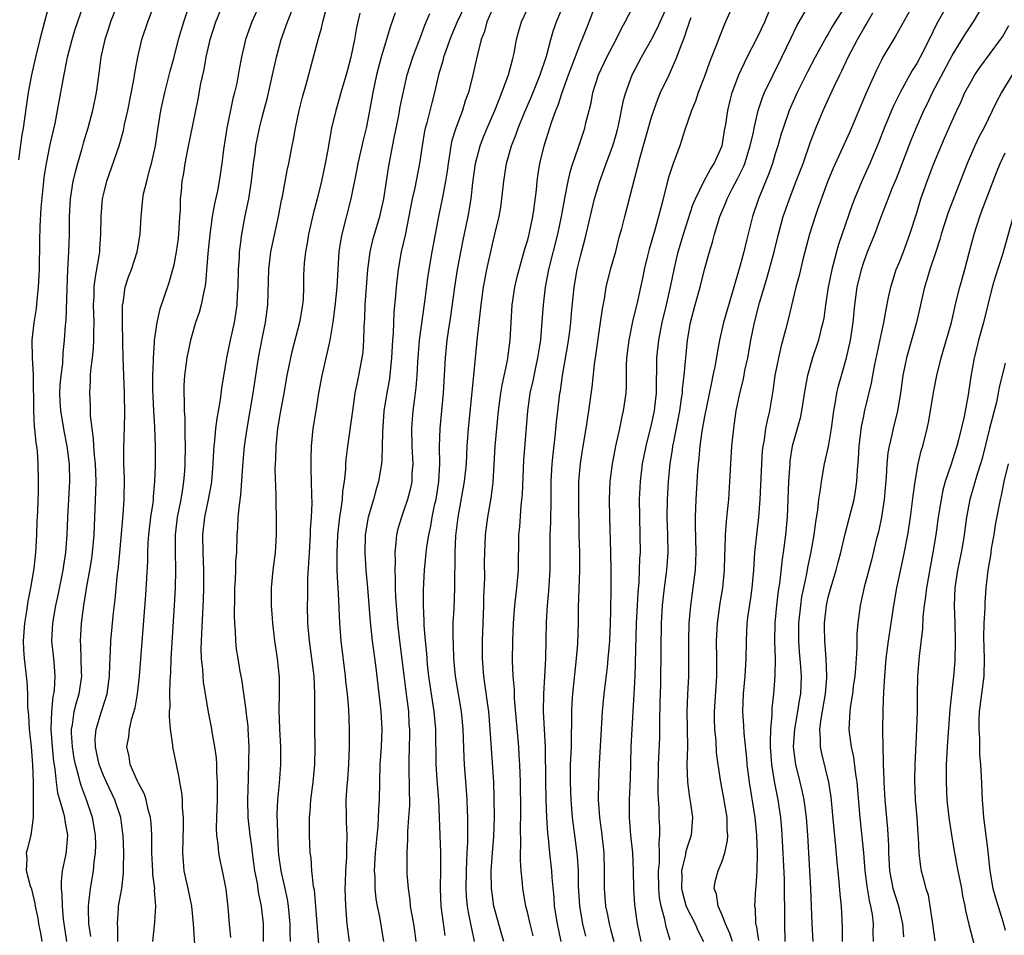
# Model space of a CAD drawing. Units: inches. Extents: x 2631000 to 2634000, y 1512000 to 1515000.
# Drawn here: x 2631356 to 2631467, y 1513044 to 1513147 of the extents above; entities that cross this region are included whole.
import ezdxf

# ---------------------------------------------------------------- set-up
doc = ezdxf.new("R2010")
doc.units = ezdxf.units.IN
doc.header["$MEASUREMENT"] = 0
doc.layers.add('LD26311512_2ft', color=4, linetype='Continuous')

msp = doc.modelspace()

# ---------------------------------------------------------------- linework, layer by layer
at = {"layer": 'LD26311512_2ft'}
for points, elevation in [([(2631366.65, 1513043), (2631366.62, 1513044.62), (2631366.58, 1513045), (2631366.73, 1513046.73), (2631366.73, 1513047), (2631367.08, 1513049), (2631367.29, 1513050.71), (2631367.28, 1513051.28), (2631367.31, 1513053), (2631367.25, 1513055), (2631367.22, 1513055.22), (2631366.96, 1513057), (2631366.29, 1513059), (2631365.34, 1513061), (2631365, 1513061.77), (2631364.53, 1513063), (2631364.27, 1513064.27), (2631364.1, 1513065), (2631364.08, 1513065.92), (2631364.17, 1513067), (2631364.78, 1513069), (2631365.43, 1513071), (2631365.7, 1513073), (2631365.72, 1513074.28), (2631365.81, 1513075.81), (2631365.86, 1513077), (2631366.15, 1513080.15), (2631366.32, 1513081.68), (2631366.61, 1513084.61), (2631366.66, 1513085), (2631366.86, 1513087), (2631367.25, 1513091.25), (2631367.35, 1513093), (2631367.38, 1513095.38), (2631367.33, 1513097), (2631367.31, 1513098.69), (2631367.41, 1513102.59), (2631367.39, 1513105), (2631367.23, 1513109), (2631367.19, 1513110.81), (2631367.17, 1513113), (2631367.17, 1513114.83), (2631367.18, 1513115), (2631367.23, 1513115.23), (2631367.48, 1513117), (2631367.85, 1513118.15), (2631368.17, 1513119), (2631368.83, 1513121), (2631369.16, 1513123), (2631369.26, 1513125), (2631369.43, 1513126.57), (2631369.45, 1513127), (2631369.55, 1513127.55), (2631369.9, 1513129), (2631370.22, 1513130.22), (2631370.46, 1513131), (2631370.91, 1513133), (2631371.17, 1513134.83), (2631371.51, 1513137), (2631371.96, 1513139), (2631372.56, 1513141.44), (2631373, 1513143.03), (2631373.51, 1513145), (2631373.84, 1513146.16), (2631374.09, 1513147), (2631375.3, 1513150.7)], 8974), ([(2631406.91, 1513151), (2631405.03, 1513147), (2631404.42, 1513145.58), (2631404.19, 1513145), (2631403.73, 1513143.73), (2631403.49, 1513143), (2631403.4, 1513142.6), (2631402.92, 1513141), (2631402.45, 1513139), (2631402.14, 1513137.86), (2631401.57, 1513135.57), (2631401.41, 1513135), (2631401.34, 1513134.66), (2631401.06, 1513133), (2631400.76, 1513131), (2631400.22, 1513128.22), (2631399.94, 1513127), (2631399.12, 1513122.88), (2631398.7, 1513121), (2631398.36, 1513119), (2631398.13, 1513117), (2631398.05, 1513116.05), (2631397.86, 1513114.14), (2631397.81, 1513113), (2631397.78, 1513111.78), (2631397.72, 1513111), (2631397.61, 1513109), (2631397.35, 1513106.65), (2631397.05, 1513105), (2631396.74, 1513103), (2631396.56, 1513100.56), (2631396.55, 1513099), (2631396.51, 1513097.49), (2631396.46, 1513097), (2631396.13, 1513095), (2631395.85, 1513094.15), (2631395.56, 1513093), (2631394.97, 1513091), (2631394.63, 1513089), (2631394.57, 1513087), (2631394.69, 1513085), (2631394.86, 1513083), (2631395.16, 1513079.16), (2631395.4, 1513077), (2631395.77, 1513074.23), (2631396.17, 1513071), (2631396.31, 1513069.69), (2631396.38, 1513069), (2631396.48, 1513067), (2631396.41, 1513065), (2631396.29, 1513063), (2631396.2, 1513059), (2631396.13, 1513057.87), (2631396.1, 1513057), (2631396.05, 1513056.05), (2631395.85, 1513054.15), (2631395.76, 1513053), (2631395.67, 1513051.67), (2631395.64, 1513051), (2631395.69, 1513050.31), (2631395.7, 1513049), (2631395.83, 1513047.83), (2631395.96, 1513047), (2631396.22, 1513045.78), (2631396.7, 1513043)], 8990), ([(2631413.62, 1513043.62), (2631413.26, 1513045), (2631413, 1513046.15), (2631412.78, 1513047), (2631412.44, 1513049), (2631412.4, 1513049.6), (2631412.25, 1513051), (2631412.17, 1513052.17), (2631412.18, 1513053), (2631412.23, 1513053.77), (2631412.2, 1513056.2), (2631412.22, 1513057), (2631412.21, 1513057.79), (2631412.17, 1513061), (2631412.11, 1513063), (2631412.05, 1513064.05), (2631411.98, 1513065), (2631411.51, 1513070.49), (2631411.49, 1513071.49), (2631411.35, 1513073), (2631411.28, 1513074.72), (2631411.31, 1513077), (2631411.41, 1513079), (2631411.56, 1513081), (2631411.69, 1513082.31), (2631411.78, 1513083), (2631411.94, 1513085), (2631411.97, 1513086.03), (2631411.98, 1513087.98), (2631412.01, 1513089), (2631412.1, 1513089.9), (2631412.26, 1513092.26), (2631412.35, 1513093), (2631412.4, 1513093.6), (2631412.57, 1513097.43), (2631412.87, 1513101.13), (2631413.01, 1513103), (2631413.28, 1513105), (2631413.61, 1513106.39), (2631413.92, 1513107.92), (2631414.16, 1513109), (2631414.38, 1513110.38), (2631414.47, 1513111), (2631414.61, 1513112.61), (2631414.77, 1513115), (2631415.01, 1513117), (2631415.4, 1513119), (2631416.4, 1513123), (2631416.82, 1513125), (2631417.15, 1513126.85), (2631417.24, 1513127.24), (2631417.57, 1513129), (2631417.83, 1513130.17), (2631418.11, 1513131), (2631418.71, 1513132.71), (2631419.46, 1513135), (2631419.59, 1513135.59), (2631419.94, 1513137), (2631420.16, 1513137.84), (2631420.38, 1513139), (2631421, 1513141), (2631421.94, 1513143), (2631423.02, 1513145), (2631423.66, 1513146.34), (2631424.04, 1513147), (2631425.71, 1513150.29)], 9000), ([(2631358.87, 1513149), (2631357.81, 1513145), (2631357.31, 1513143), (2631356.88, 1513141), (2631356.5, 1513139), (2631356.29, 1513137.71), (2631356.08, 1513136.08), (2631355.91, 1513135), (2631355.77, 1513134.23), (2631355.4, 1513131.4)], 8966), ([(2631366.59, 1513149), (2631365.81, 1513147), (2631365.62, 1513146.38), (2631365.16, 1513145), (2631364.73, 1513143), (2631364.54, 1513141.46), (2631364.37, 1513140.37), (2631364.18, 1513139), (2631363.77, 1513137), (2631363.24, 1513135), (2631362.72, 1513133.28), (2631362.52, 1513132.52), (2631362.06, 1513131), (2631361.83, 1513130.17), (2631361.54, 1513129), (2631361.24, 1513127), (2631361.14, 1513125), (2631361.13, 1513123), (2631361.07, 1513121), (2631360.95, 1513119), (2631360.85, 1513116.85), (2631360.74, 1513113.26), (2631360.68, 1513112.68), (2631360.58, 1513111), (2631360.42, 1513109.58), (2631360.37, 1513108.37), (2631360.18, 1513107), (2631360.09, 1513105.91), (2631360.05, 1513105), (2631360.09, 1513104.09), (2631360.16, 1513103), (2631360.56, 1513100.56), (2631360.87, 1513099), (2631361.13, 1513097), (2631361.17, 1513095), (2631360.93, 1513091), (2631360.85, 1513089), (2631360.71, 1513087), (2631360.48, 1513085.52), (2631360.41, 1513085), (2631359.85, 1513082.15), (2631359.6, 1513081), (2631359.25, 1513079), (2631359.15, 1513077), (2631359.33, 1513075.33), (2631359.38, 1513074.62), (2631359.52, 1513073), (2631359.43, 1513071.43), (2631359.37, 1513071), (2631359.3, 1513070.7), (2631359.12, 1513069), (2631359.06, 1513067), (2631359.2, 1513065), (2631359.36, 1513063.36), (2631359.5, 1513062.5), (2631359.65, 1513061), (2631359.82, 1513059.82), (2631360.5, 1513057.5), (2631360.61, 1513057), (2631360.64, 1513056.64), (2631360.96, 1513055), (2631360.8, 1513053.2), (2631360.72, 1513052.72), (2631360.35, 1513051), (2631360.22, 1513049.78), (2631360.23, 1513049), (2631360.32, 1513048.32), (2631360.34, 1513047), (2631360.47, 1513045.53), (2631360.83, 1513043)], 8970), ([(2631363.57, 1513043.57), (2631363.36, 1513045), (2631363.3, 1513046.7), (2631363.3, 1513047), (2631363.36, 1513047.36), (2631363.53, 1513049), (2631363.88, 1513051), (2631363.96, 1513051.96), (2631364.11, 1513053), (2631364.13, 1513053.87), (2631364.11, 1513055), (2631363.78, 1513057), (2631363.1, 1513059), (2631362.51, 1513060.51), (2631362.38, 1513061), (2631362.2, 1513061.8), (2631361.84, 1513063), (2631361.69, 1513063.69), (2631361.49, 1513065), (2631361.4, 1513066.6), (2631361.39, 1513067), (2631361.5, 1513067.5), (2631361.71, 1513069), (2631361.96, 1513070.04), (2631362.27, 1513071), (2631362.55, 1513073), (2631362.52, 1513073.48), (2631362.46, 1513076.46), (2631362.41, 1513077), (2631362.53, 1513079), (2631362.8, 1513081), (2631363.14, 1513083.14), (2631363.48, 1513085), (2631363.69, 1513086.31), (2631363.78, 1513087), (2631363.95, 1513089), (2631363.98, 1513090.02), (2631364.16, 1513093.84), (2631364.19, 1513095), (2631364.11, 1513097), (2631364, 1513098), (2631363.93, 1513099), (2631363.9, 1513099.9), (2631363.73, 1513101), (2631363.56, 1513102.44), (2631363.54, 1513103.54), (2631363.46, 1513105), (2631363.56, 1513106.44), (2631363.56, 1513107), (2631363.58, 1513107.58), (2631363.77, 1513109), (2631363.89, 1513110.11), (2631363.93, 1513111), (2631363.93, 1513111.93), (2631363.95, 1513113), (2631363.9, 1513115), (2631363.95, 1513115.95), (2631363.96, 1513117), (2631364.06, 1513117.94), (2631364.54, 1513120.54), (2631364.59, 1513121), (2631364.61, 1513121.39), (2631364.72, 1513123), (2631364.74, 1513125), (2631364.91, 1513127), (2631365, 1513127.44), (2631365.38, 1513129), (2631366.8, 1513133), (2631367.28, 1513134.72), (2631367.39, 1513135.39), (2631367.75, 1513137), (2631368.44, 1513140.44), (2631368.58, 1513141.42), (2631368.89, 1513143), (2631369.35, 1513145), (2631370.03, 1513147), (2631370.77, 1513149)], 8972), ([(2631370.61, 1513043), (2631370.83, 1513045.17), (2631370.95, 1513047), (2631370.79, 1513048.79), (2631370.81, 1513049), (2631370.58, 1513050.58), (2631370.58, 1513051), (2631370.48, 1513053), (2631370.49, 1513055), (2631370.41, 1513056.41), (2631370.34, 1513057), (2631370.07, 1513057.93), (2631369.85, 1513059), (2631369.65, 1513059.65), (2631369, 1513060.84), (2631368.86, 1513061.14), (2631368.05, 1513063), (2631367.91, 1513063.91), (2631367.67, 1513065), (2631367.87, 1513066.13), (2631367.95, 1513067), (2631368.21, 1513068.21), (2631368.58, 1513069.42), (2631368.85, 1513071), (2631369.08, 1513073), (2631369.8, 1513082.2), (2631370.02, 1513085.98), (2631370.03, 1513087), (2631370.07, 1513088.07), (2631370.14, 1513089), (2631370.37, 1513091), (2631370.62, 1513092.62), (2631370.66, 1513093), (2631370.67, 1513093.33), (2631370.83, 1513095), (2631370.88, 1513096.88), (2631370.9, 1513099), (2631370.84, 1513101.16), (2631370.72, 1513103), (2631370.63, 1513104.63), (2631370.61, 1513105.39), (2631370.61, 1513107), (2631370.67, 1513108.67), (2631370.66, 1513109), (2631370.78, 1513110.78), (2631370.78, 1513111), (2631371.07, 1513113), (2631371.44, 1513114.56), (2631372.46, 1513117.54), (2631372.87, 1513119), (2631373, 1513119.54), (2631373.28, 1513121), (2631373.49, 1513122.51), (2631373.59, 1513123.59), (2631373.66, 1513125), (2631373.72, 1513125.72), (2631373.74, 1513127), (2631373.83, 1513127.83), (2631373.92, 1513129), (2631374.09, 1513129.91), (2631374.27, 1513131), (2631374.57, 1513132.57), (2631375.72, 1513138.28), (2631376.04, 1513140.04), (2631376.39, 1513141.61), (2631376.63, 1513143), (2631377.07, 1513145), (2631377.72, 1513147), (2631378.68, 1513149.32)], 8976), ([(2631382.68, 1513149), (2631381.79, 1513147), (2631381.09, 1513145), (2631380.62, 1513143), (2631380.36, 1513141.64), (2631380.08, 1513140.08), (2631379.83, 1513139), (2631379.66, 1513138.34), (2631378.97, 1513135), (2631378.58, 1513132.58), (2631378.39, 1513131), (2631378.1, 1513129), (2631377.9, 1513127.9), (2631377.57, 1513126.43), (2631377.32, 1513125), (2631377.03, 1513122.97), (2631376.81, 1513120.81), (2631376.57, 1513117.43), (2631376.49, 1513117), (2631376.31, 1513116.31), (2631376.07, 1513115), (2631375.85, 1513114.15), (2631375.44, 1513113), (2631375, 1513111.54), (2631374.85, 1513111), (2631374.44, 1513109), (2631374.19, 1513107), (2631374.12, 1513105.88), (2631374.1, 1513105), (2631374.15, 1513104.15), (2631374.13, 1513103), (2631374.2, 1513102.2), (2631374.2, 1513101), (2631374.23, 1513100.23), (2631374.24, 1513099), (2631374.22, 1513097), (2631374.17, 1513096.17), (2631374.07, 1513095), (2631373.91, 1513093.91), (2631373.75, 1513093), (2631373.35, 1513091), (2631373.12, 1513089), (2631373.11, 1513087.11), (2631373.16, 1513085), (2631373.12, 1513083), (2631373.02, 1513081), (2631372.65, 1513075), (2631372.59, 1513073.41), (2631372.51, 1513072.51), (2631372.48, 1513071), (2631372.5, 1513069.5), (2631372.45, 1513069), (2631372.43, 1513068.43), (2631372.55, 1513067), (2631372.81, 1513065.19), (2631372.82, 1513065), (2631373.22, 1513063), (2631373.55, 1513061.55), (2631373.62, 1513061), (2631373.84, 1513059.85), (2631373.9, 1513059), (2631373.91, 1513058.1), (2631374.01, 1513057), (2631374.02, 1513056.02), (2631373.96, 1513053), (2631374.03, 1513052.03), (2631374.12, 1513051), (2631374.56, 1513049), (2631374.96, 1513047), (2631375.16, 1513045), (2631375.3, 1513042.7)], 8978), ([(2631379.43, 1513043.43), (2631379.27, 1513045), (2631379.11, 1513046.89), (2631378.89, 1513048.89), (2631378.47, 1513051), (2631378.2, 1513052.2), (2631378.06, 1513053), (2631378, 1513054), (2631377.84, 1513055), (2631377.81, 1513055.81), (2631377.83, 1513057), (2631377.91, 1513059), (2631377.92, 1513061), (2631377.84, 1513062.16), (2631377.82, 1513063), (2631377.78, 1513063.78), (2631377.61, 1513065), (2631377.31, 1513066.69), (2631377.23, 1513067.23), (2631376.91, 1513068.91), (2631376.57, 1513071), (2631376.33, 1513072.33), (2631376.28, 1513073), (2631376.25, 1513073.75), (2631376.1, 1513075), (2631376.07, 1513076.07), (2631376.1, 1513077), (2631376.32, 1513081.68), (2631376.37, 1513083), (2631376.37, 1513085), (2631376.29, 1513087), (2631376.26, 1513089), (2631376.48, 1513091), (2631376.9, 1513093), (2631377.23, 1513094.77), (2631377.26, 1513095), (2631377.43, 1513097), (2631377.5, 1513098.5), (2631377.54, 1513099), (2631377.62, 1513099.62), (2631377.73, 1513101), (2631377.86, 1513102.14), (2631378.24, 1513104.24), (2631378.41, 1513105.59), (2631378.97, 1513109), (2631379.38, 1513111), (2631379.83, 1513113), (2631380, 1513114), (2631380.14, 1513115), (2631380.19, 1513116.19), (2631380.25, 1513117), (2631380.29, 1513119), (2631380.38, 1513120.38), (2631380.41, 1513121), (2631380.46, 1513121.54), (2631380.67, 1513123), (2631381.05, 1513125.05), (2631381.44, 1513127), (2631381.76, 1513129), (2631381.99, 1513131), (2631382.16, 1513132.16), (2631382.25, 1513133), (2631382.66, 1513135), (2631383, 1513136.36), (2631383.56, 1513138.44), (2631384.14, 1513141), (2631384.57, 1513143), (2631385.11, 1513145), (2631385.82, 1513147), (2631386.63, 1513149)], 8980), ([(2631403.67, 1513043.67), (2631403.22, 1513047), (2631403.14, 1513049), (2631403.18, 1513051.18), (2631403.16, 1513053), (2631403.02, 1513057), (2631402.94, 1513059), (2631402.8, 1513060.79), (2631402.66, 1513063), (2631402.61, 1513067), (2631402.42, 1513069), (2631401.97, 1513071.97), (2631401.83, 1513073), (2631401.68, 1513074.32), (2631401.61, 1513075), (2631401.57, 1513075.57), (2631401.42, 1513077), (2631401.27, 1513078.73), (2631401.27, 1513079.27), (2631401.2, 1513081), (2631401.22, 1513082.78), (2631401.32, 1513085), (2631401.47, 1513086.53), (2631401.51, 1513087), (2631401.58, 1513087.58), (2631401.8, 1513089), (2631402.03, 1513089.97), (2631402.2, 1513091), (2631402.51, 1513092.51), (2631402.63, 1513093), (2631402.95, 1513095), (2631403.05, 1513097), (2631403.03, 1513098.97), (2631403.11, 1513101), (2631403.48, 1513105), (2631403.7, 1513109), (2631403.9, 1513111), (2631404.03, 1513112.03), (2631404.29, 1513113.71), (2631404.74, 1513117), (2631405.07, 1513119), (2631405.69, 1513122.31), (2631406.25, 1513125), (2631406.6, 1513127), (2631406.8, 1513128.8), (2631407.09, 1513131), (2631407.62, 1513133), (2631408, 1513134), (2631408.41, 1513135), (2631409.27, 1513137), (2631409.76, 1513138.24), (2631410.09, 1513139), (2631410.82, 1513141), (2631411.27, 1513142.73), (2631411.35, 1513143), (2631411.45, 1513143.45), (2631411.74, 1513145), (2631411.99, 1513146.01), (2631412.29, 1513147), (2631413.24, 1513149)], 8994), ([(2631406.98, 1513043), (2631406.64, 1513044.64), (2631406.58, 1513045), (2631406.3, 1513046.3), (2631406.19, 1513047), (2631406.08, 1513048.08), (2631406.03, 1513049), (2631406.07, 1513051), (2631406.13, 1513052.13), (2631406.15, 1513053), (2631406.21, 1513054.21), (2631406.21, 1513055), (2631406.24, 1513056.24), (2631406.23, 1513057), (2631406.19, 1513057.81), (2631406.16, 1513059), (2631406.09, 1513060.09), (2631405.84, 1513063), (2631405.8, 1513063.8), (2631405.7, 1513067), (2631405.51, 1513069), (2631405.16, 1513071), (2631404.84, 1513073), (2631404.65, 1513075), (2631404.59, 1513076.59), (2631404.55, 1513077.45), (2631404.58, 1513079), (2631404.67, 1513080.67), (2631404.75, 1513083), (2631404.75, 1513084.75), (2631404.78, 1513085.22), (2631404.78, 1513087), (2631404.88, 1513088.88), (2631405.13, 1513091), (2631405.86, 1513095), (2631406.07, 1513097), (2631406.16, 1513099), (2631406.29, 1513101), (2631406.91, 1513107), (2631407.33, 1513111.33), (2631407.5, 1513113), (2631407.66, 1513114.34), (2631407.72, 1513115), (2631408, 1513117), (2631408.36, 1513119), (2631409, 1513121.87), (2631409.29, 1513123), (2631409.77, 1513125), (2631409.95, 1513126.05), (2631410.09, 1513127), (2631410.29, 1513129), (2631410.6, 1513131), (2631411.18, 1513133), (2631411.7, 1513134.3), (2631411.93, 1513135), (2631412.57, 1513136.57), (2631413.42, 1513138.58), (2631414.41, 1513141), (2631415.14, 1513143.14), (2631415.62, 1513145), (2631415.93, 1513146.07), (2631416.26, 1513147), (2631417.07, 1513149)], 8996), ([(2631410.3, 1513043), (2631410, 1513044), (2631409.18, 1513047), (2631409, 1513048.17), (2631408.9, 1513049), (2631408.88, 1513051), (2631409.01, 1513053), (2631409.15, 1513054.85), (2631409.23, 1513057), (2631409.22, 1513059.22), (2631409.15, 1513061), (2631408.75, 1513067), (2631408.59, 1513069), (2631408.51, 1513069.49), (2631408.15, 1513072.16), (2631408.02, 1513073), (2631407.87, 1513075), (2631407.88, 1513077), (2631408.04, 1513081), (2631408.05, 1513081.95), (2631408.13, 1513084.13), (2631408.12, 1513085.88), (2631408.15, 1513087), (2631408.23, 1513089), (2631408.47, 1513091), (2631408.86, 1513093.14), (2631409.11, 1513094.89), (2631409.32, 1513099), (2631409.49, 1513101), (2631409.7, 1513103), (2631409.96, 1513105), (2631410.1, 1513105.9), (2631410.71, 1513108.71), (2631411.02, 1513111), (2631411.11, 1513113), (2631411.25, 1513115), (2631411.56, 1513117), (2631411.82, 1513118.18), (2631412.02, 1513119), (2631412.68, 1513121.32), (2631413, 1513122.35), (2631413.17, 1513123), (2631413.59, 1513125), (2631413.69, 1513125.69), (2631413.99, 1513127.99), (2631414.08, 1513129), (2631414.19, 1513129.81), (2631414.38, 1513131), (2631414.87, 1513133), (2631415.74, 1513135.74), (2631416.19, 1513137), (2631416.43, 1513137.57), (2631416.89, 1513139), (2631417.63, 1513141), (2631417.99, 1513142.01), (2631419, 1513144.67), (2631419.15, 1513145), (2631419.67, 1513146.33), (2631419.95, 1513147), (2631420.69, 1513149)], 8998), ([(2631416.8, 1513043), (2631416.37, 1513045), (2631416.04, 1513047), (2631415.98, 1513047.98), (2631415.76, 1513050.24), (2631415.72, 1513051), (2631415.5, 1513053), (2631415.34, 1513054.66), (2631415.26, 1513055.26), (2631415.17, 1513057), (2631415.1, 1513059.1), (2631415.05, 1513061), (2631415.02, 1513065), (2631414.8, 1513069), (2631414.82, 1513071), (2631414.95, 1513072.95), (2631415.05, 1513075.05), (2631415.11, 1513079.11), (2631415.23, 1513081), (2631415.39, 1513082.61), (2631415.55, 1513085), (2631415.53, 1513089), (2631415.6, 1513090.4), (2631415.66, 1513093), (2631415.67, 1513095), (2631415.78, 1513097), (2631415.88, 1513098.12), (2631416.11, 1513100.11), (2631416.24, 1513101.76), (2631416.39, 1513103), (2631416.65, 1513105), (2631416.71, 1513105.29), (2631416.95, 1513107), (2631417.53, 1513110.47), (2631417.71, 1513111.71), (2631417.88, 1513113), (2631417.96, 1513114.04), (2631418.25, 1513117), (2631418.6, 1513119), (2631419, 1513120.65), (2631419.51, 1513122.49), (2631420.57, 1513127), (2631421.15, 1513129), (2631421.66, 1513130.34), (2631421.88, 1513131), (2631422.61, 1513133), (2631423, 1513134.26), (2631423.17, 1513134.83), (2631423.27, 1513135.27), (2631423.85, 1513138.15), (2631424.08, 1513139), (2631424.81, 1513141), (2631425.86, 1513143), (2631427, 1513145.03), (2631427.68, 1513146.32), (2631427.97, 1513147), (2631429, 1513149.23)], 9002), ([(2631436.27, 1513149), (2631435.37, 1513147), (2631435.25, 1513146.75), (2631434.68, 1513145.32), (2631434.33, 1513144.32), (2631433.57, 1513142.43), (2631433, 1513140.83), (2631432.28, 1513139), (2631431.96, 1513138.04), (2631431.53, 1513137), (2631430.78, 1513134.78), (2631430.21, 1513133), (2631429.47, 1513131), (2631429, 1513129.63), (2631428.86, 1513129.14), (2631428.32, 1513127), (2631428.04, 1513125.96), (2631427.81, 1513125), (2631427.34, 1513123.34), (2631426.72, 1513121.28), (2631426.54, 1513120.54), (2631426.17, 1513119), (2631425.98, 1513118.02), (2631425.42, 1513115.42), (2631424.87, 1513113.13), (2631424.42, 1513111), (2631424.17, 1513109), (2631424.13, 1513108.13), (2631424.13, 1513105.87), (2631424.09, 1513105), (2631423.81, 1513103), (2631423.64, 1513102.36), (2631423.37, 1513101), (2631422.93, 1513099), (2631422.61, 1513097.39), (2631422.54, 1513097), (2631422.27, 1513095), (2631422.2, 1513093), (2631422.24, 1513091), (2631422.37, 1513087), (2631422.41, 1513085), (2631422.41, 1513083), (2631422.37, 1513080.37), (2631422.33, 1513079), (2631422.24, 1513077), (2631422.16, 1513076.16), (2631422.08, 1513075), (2631421.98, 1513074.02), (2631421.61, 1513071), (2631421.43, 1513069), (2631421.1, 1513063.1), (2631421.01, 1513061.01), (2631420.98, 1513059), (2631421.13, 1513057), (2631421.36, 1513055.36), (2631421.6, 1513053), (2631421.66, 1513051), (2631421.64, 1513049), (2631421.79, 1513047), (2631422.01, 1513046.01), (2631422.21, 1513045), (2631422.38, 1513044.38), (2631422.73, 1513043)], 9006), ([(2631449.06, 1513149), (2631447.79, 1513147), (2631447.49, 1513146.51), (2631447, 1513145.65), (2631446.74, 1513145.26), (2631445.51, 1513143), (2631444.65, 1513141.35), (2631443.47, 1513139), (2631442.58, 1513137), (2631441.89, 1513135), (2631441.67, 1513134.33), (2631441.29, 1513133), (2631441, 1513132.09), (2631440.68, 1513131), (2631440.24, 1513129.76), (2631439.1, 1513127), (2631438.43, 1513125), (2631437.74, 1513122.26), (2631437.44, 1513121), (2631437, 1513119.33), (2631436.47, 1513117.53), (2631436.33, 1513117), (2631435.15, 1513113), (2631434.68, 1513111), (2631434.41, 1513109.59), (2631434.19, 1513108.19), (2631433.95, 1513107), (2631433.77, 1513106.23), (2631433, 1513102.36), (2631432.71, 1513100.71), (2631432.48, 1513099), (2631432.36, 1513097.64), (2631432.28, 1513097), (2631432.21, 1513096.21), (2631432, 1513093), (2631431.93, 1513091), (2631431.93, 1513090.07), (2631432.01, 1513087), (2631431.99, 1513086.01), (2631431.94, 1513085), (2631431.69, 1513083), (2631431.41, 1513081), (2631431.23, 1513079), (2631431.18, 1513077), (2631431.2, 1513074.8), (2631431.19, 1513073), (2631431.07, 1513070.93), (2631431, 1513069), (2631431.06, 1513065), (2631431.01, 1513063.01), (2631431.07, 1513061), (2631431.29, 1513059.29), (2631431.42, 1513058.58), (2631431.64, 1513057), (2631431.49, 1513055), (2631431, 1513053.56), (2631430.86, 1513053), (2631430.84, 1513052.84), (2631430.41, 1513051), (2631430.42, 1513050.42), (2631430.39, 1513049), (2631430.49, 1513048.49), (2631430.93, 1513046.93), (2631431.93, 1513045), (2631432.24, 1513044.24), (2631432.87, 1513043)], 9012), ([(2631456.65, 1513149), (2631454.61, 1513145.39), (2631454.36, 1513145), (2631453.17, 1513143), (2631453, 1513142.69), (2631452.44, 1513141.56), (2631451.19, 1513138.81), (2631449.42, 1513134.58), (2631447.54, 1513130.46), (2631446.92, 1513128.92), (2631445.79, 1513125.79), (2631445.52, 1513125), (2631444.87, 1513123), (2631444.11, 1513120.11), (2631443.69, 1513118.31), (2631443.34, 1513117), (2631442.51, 1513113.49), (2631442.17, 1513112.17), (2631441.65, 1513110.35), (2631441.35, 1513109), (2631440.96, 1513107), (2631440.73, 1513105.27), (2631440.34, 1513103), (2631440.07, 1513101.93), (2631439.91, 1513101), (2631439.74, 1513099.74), (2631439.59, 1513099), (2631439.53, 1513098.47), (2631439.43, 1513097), (2631439.26, 1513093), (2631439.12, 1513091), (2631438.67, 1513087), (2631438.52, 1513085), (2631438.34, 1513083), (2631438.19, 1513081.81), (2631437.9, 1513079.9), (2631437.79, 1513079), (2631437.7, 1513077), (2631437.68, 1513075), (2631437.56, 1513073), (2631437.36, 1513071), (2631437.29, 1513069), (2631437.4, 1513067.4), (2631437.44, 1513066.56), (2631437.73, 1513063.73), (2631437.79, 1513063), (2631438.03, 1513061), (2631438.68, 1513057), (2631438.88, 1513055), (2631438.95, 1513053), (2631438.92, 1513051), (2631438.81, 1513049.19), (2631438.77, 1513049), (2631438.65, 1513047), (2631438.71, 1513046.71), (2631438.78, 1513045), (2631438.83, 1513044.83), (2631439.1, 1513043.1)], 9016), ([(2631460.53, 1513149), (2631459.25, 1513146.75), (2631458.39, 1513145), (2631457.38, 1513143), (2631457, 1513142.29), (2631456.5, 1513141.5), (2631455.12, 1513139), (2631454.4, 1513137.6), (2631454.13, 1513137), (2631453.31, 1513135), (2631452.67, 1513133.33), (2631451.7, 1513131), (2631450.8, 1513129), (2631449.96, 1513127), (2631449.7, 1513126.3), (2631448.16, 1513121.84), (2631447.92, 1513121), (2631447.56, 1513119.56), (2631447.4, 1513119), (2631447, 1513117), (2631446.69, 1513115), (2631446.49, 1513113.51), (2631446.39, 1513113), (2631446.17, 1513112.17), (2631445.89, 1513111), (2631445.22, 1513109), (2631444.65, 1513107), (2631444.38, 1513105.62), (2631443.96, 1513103), (2631443.8, 1513102.2), (2631442.93, 1513099), (2631442.66, 1513097.34), (2631442.63, 1513097), (2631442.49, 1513095), (2631442.43, 1513093), (2631442.35, 1513091), (2631442.17, 1513089), (2631441.91, 1513087), (2631441.78, 1513086.22), (2631441.47, 1513083.47), (2631441.34, 1513082.66), (2631441.14, 1513081), (2631440.96, 1513079), (2631440.92, 1513076.92), (2631440.98, 1513075), (2631440.97, 1513073.03), (2631440.79, 1513071), (2631440.61, 1513069.39), (2631440.6, 1513069), (2631440.61, 1513068.61), (2631440.47, 1513067), (2631440.41, 1513065.59), (2631440.43, 1513065), (2631440.57, 1513063), (2631440.91, 1513060.91), (2631441.29, 1513059), (2631441.59, 1513057), (2631441.71, 1513055.71), (2631441.76, 1513055), (2631441.87, 1513053), (2631442, 1513050), (2631442.02, 1513049), (2631442.01, 1513048.01), (2631442.05, 1513047), (2631442.04, 1513045), (2631442.09, 1513043)], 9018), ([(2631445.3, 1513043), (2631445.18, 1513045), (2631445.11, 1513047), (2631445.01, 1513049), (2631444.68, 1513055), (2631444.53, 1513057), (2631444.27, 1513059), (2631444.05, 1513060.05), (2631443.83, 1513061), (2631443.33, 1513063), (2631443.28, 1513063.28), (2631443.08, 1513065), (2631443.22, 1513067), (2631443.57, 1513069), (2631443.75, 1513070.25), (2631443.89, 1513071), (2631443.97, 1513073), (2631443.89, 1513074.11), (2631443.74, 1513075.74), (2631443.65, 1513077), (2631443.67, 1513079), (2631443.88, 1513081), (2631444.02, 1513081.98), (2631444.22, 1513083), (2631444.57, 1513084.57), (2631444.69, 1513085.31), (2631445.08, 1513087.08), (2631445.41, 1513089), (2631445.58, 1513090.42), (2631445.83, 1513091.83), (2631445.94, 1513093), (2631446.13, 1513094.13), (2631446.22, 1513095), (2631446.58, 1513097), (2631447.02, 1513098.98), (2631447.37, 1513101), (2631447.64, 1513103), (2631447.79, 1513103.79), (2631447.98, 1513105), (2631448.17, 1513105.83), (2631448.49, 1513107), (2631449.05, 1513109), (2631449.5, 1513111), (2631449.81, 1513113), (2631450.01, 1513115), (2631450.28, 1513117), (2631450.74, 1513119), (2631451, 1513119.82), (2631451.44, 1513121), (2631452.25, 1513123), (2631452.97, 1513124.97), (2631453.76, 1513127), (2631454.28, 1513128.28), (2631454.71, 1513129.29), (2631456.38, 1513133.62), (2631456.94, 1513135), (2631457.81, 1513137), (2631458.21, 1513137.79), (2631458.78, 1513139), (2631461, 1513143.19), (2631462.46, 1513145.54), (2631463.42, 1513147), (2631464.76, 1513149.24)], 9020), ([(2631358.08, 1513043), (2631357.93, 1513043.93), (2631357.71, 1513045), (2631357.62, 1513045.62), (2631357.34, 1513047), (2631357.3, 1513047.3), (2631356.89, 1513048.89), (2631356.74, 1513049.26), (2631356.32, 1513051), (2631356.39, 1513052.39), (2631356.31, 1513053), (2631356.47, 1513053.53), (2631356.83, 1513055), (2631357, 1513056.14), (2631357.09, 1513057), (2631357.11, 1513058.89), (2631357.08, 1513059.08), (2631357.08, 1513061), (2631357.03, 1513063), (2631356.88, 1513065), (2631356.66, 1513067), (2631356.56, 1513068.56), (2631356.46, 1513069.54), (2631356.44, 1513071), (2631356.38, 1513072.38), (2631356.08, 1513075), (2631356.01, 1513076.01), (2631355.98, 1513077), (2631356.12, 1513079), (2631356.34, 1513080.34), (2631356.5, 1513081.5), (2631356.81, 1513083), (2631357.16, 1513085.16), (2631357.36, 1513087), (2631357.46, 1513089), (2631357.51, 1513090.49), (2631357.58, 1513091.58), (2631357.62, 1513093), (2631357.66, 1513093.66), (2631357.67, 1513095), (2631357.64, 1513097), (2631357.54, 1513098.46), (2631357.47, 1513099), (2631357.39, 1513099.39), (2631357.25, 1513101), (2631357.22, 1513101.22), (2631357.12, 1513103), (2631357.08, 1513107.08), (2631356.97, 1513109), (2631356.96, 1513111), (2631357.17, 1513113), (2631357.43, 1513114.57), (2631357.51, 1513115.51), (2631357.68, 1513117), (2631357.77, 1513119), (2631357.8, 1513122.2), (2631357.85, 1513123.85), (2631357.97, 1513125.97), (2631358.25, 1513129), (2631358.33, 1513129.67), (2631358.56, 1513131), (2631359, 1513133.12), (2631359.53, 1513135.53), (2631359.82, 1513137), (2631360.19, 1513139), (2631360.44, 1513140.44), (2631360.94, 1513143), (2631361.46, 1513145), (2631361.82, 1513146.18), (2631362.67, 1513148.67)], 8968), ([(2631383.13, 1513043), (2631383.11, 1513045), (2631382.88, 1513047), (2631382.56, 1513048.56), (2631382.42, 1513049.58), (2631382.15, 1513051), (2631381.86, 1513053), (2631381.78, 1513053.78), (2631381.59, 1513055), (2631381.38, 1513057), (2631381.33, 1513059), (2631381.41, 1513061.41), (2631381.48, 1513065), (2631381.39, 1513067), (2631381.36, 1513067.36), (2631381.15, 1513069), (2631381.14, 1513069.14), (2631380.66, 1513072.66), (2631380.49, 1513073.51), (2631380.24, 1513075), (2631380.07, 1513076.07), (2631379.98, 1513077), (2631379.96, 1513078.04), (2631379.88, 1513079), (2631379.84, 1513079.84), (2631379.88, 1513082.12), (2631379.88, 1513083), (2631379.95, 1513083.95), (2631379.99, 1513085), (2631380, 1513086), (2631380.08, 1513087), (2631380.13, 1513089), (2631380.21, 1513089.79), (2631380.26, 1513091), (2631380.38, 1513092.38), (2631380.54, 1513093.46), (2631380.76, 1513096.76), (2631380.97, 1513099), (2631381.26, 1513101), (2631381.96, 1513105), (2631382.53, 1513109), (2631383, 1513111.36), (2631383.35, 1513113), (2631383.61, 1513115), (2631383.71, 1513119), (2631383.96, 1513121), (2631384.13, 1513121.87), (2631384.81, 1513125), (2631385.16, 1513126.84), (2631385.25, 1513127.25), (2631385.79, 1513130.21), (2631385.96, 1513131), (2631386.35, 1513133), (2631386.48, 1513133.52), (2631386.74, 1513135), (2631387.15, 1513137), (2631387.51, 1513138.49), (2631387.94, 1513139.94), (2631388.38, 1513141.62), (2631389.28, 1513145), (2631389.69, 1513146.31), (2631389.83, 1513147), (2631390.13, 1513148.13)], 8982), ([(2631394, 1513148), (2631393.62, 1513146.38), (2631393.39, 1513145), (2631393, 1513143), (2631392.58, 1513141.42), (2631392.48, 1513141), (2631391.87, 1513139), (2631391.69, 1513138.31), (2631391.28, 1513137), (2631390.82, 1513135), (2631390.35, 1513132.35), (2631390.09, 1513131), (2631389.67, 1513129), (2631389.18, 1513127), (2631388.72, 1513125.28), (2631388.19, 1513123), (2631388.04, 1513121.96), (2631387.85, 1513121), (2631387.72, 1513119.72), (2631387.65, 1513118.35), (2631387.64, 1513117), (2631387.59, 1513115.59), (2631387.53, 1513115), (2631387.19, 1513113), (2631386.32, 1513109.68), (2631386.16, 1513109), (2631385.77, 1513107), (2631385.43, 1513105), (2631385, 1513102.8), (2631384.69, 1513101), (2631384.49, 1513099), (2631384.47, 1513097.53), (2631384.43, 1513097), (2631384.41, 1513096.41), (2631384.52, 1513093.48), (2631384.5, 1513092.5), (2631384.54, 1513091), (2631384.54, 1513089), (2631384.42, 1513087), (2631384.18, 1513085), (2631383.99, 1513083), (2631383.97, 1513082.03), (2631383.98, 1513081), (2631384.06, 1513080.06), (2631384.12, 1513079), (2631384.36, 1513077), (2631384.67, 1513075), (2631384.89, 1513072.89), (2631384.89, 1513071), (2631384.85, 1513069.15), (2631384.93, 1513067), (2631385.05, 1513065), (2631385.05, 1513063), (2631384.89, 1513060.89), (2631384.7, 1513059), (2631384.62, 1513057.38), (2631384.63, 1513057), (2631384.66, 1513056.66), (2631384.68, 1513055), (2631384.76, 1513053.24), (2631384.81, 1513052.81), (2631385.06, 1513051), (2631385.53, 1513049), (2631385.78, 1513047.78), (2631385.9, 1513047), (2631386.09, 1513045), (2631386.1, 1513044.1), (2631386.14, 1513043)], 8984), ([(2631398.02, 1513148.02), (2631397.49, 1513146.51), (2631396.42, 1513143), (2631395.91, 1513141), (2631395.49, 1513139), (2631395, 1513136.33), (2631394.72, 1513135), (2631394.37, 1513133.63), (2631393.78, 1513131), (2631393.67, 1513130.33), (2631392.99, 1513127), (2631391.96, 1513123), (2631391.81, 1513122.19), (2631391.65, 1513121), (2631391.42, 1513117), (2631391.2, 1513114.8), (2631390.96, 1513113.04), (2631390.62, 1513111), (2631390.49, 1513110.49), (2631389.72, 1513107), (2631389.35, 1513105), (2631389.02, 1513103.02), (2631388.7, 1513101), (2631388.5, 1513099), (2631388.45, 1513097.55), (2631388.45, 1513097), (2631388.48, 1513096.48), (2631388.54, 1513093.46), (2631388.57, 1513092.57), (2631388.5, 1513091), (2631388.4, 1513089.6), (2631388.39, 1513089), (2631388.27, 1513087), (2631388.22, 1513085.78), (2631388.1, 1513084.1), (2631388.08, 1513083), (2631388.08, 1513081.92), (2631388.05, 1513081), (2631388.1, 1513079), (2631388.21, 1513077.79), (2631388.28, 1513077), (2631388.56, 1513075), (2631388.8, 1513073), (2631388.89, 1513071), (2631388.88, 1513067), (2631388.93, 1513064.93), (2631388.89, 1513063), (2631388.68, 1513061), (2631388.42, 1513059), (2631388.35, 1513057.65), (2631388.29, 1513057), (2631388.26, 1513056.26), (2631388.28, 1513055), (2631388.35, 1513053), (2631388.45, 1513052.45), (2631388.55, 1513051), (2631388.74, 1513049.26), (2631388.83, 1513048.83), (2631389.32, 1513042.68)], 8986), ([(2631392.85, 1513043), (2631392.59, 1513045), (2631392.41, 1513047), (2631392.36, 1513049), (2631392.37, 1513049.63), (2631392.43, 1513051), (2631392.53, 1513052.53), (2631392.54, 1513053), (2631392.53, 1513053.47), (2631392.57, 1513055), (2631392.52, 1513056.52), (2631392.49, 1513057), (2631392.48, 1513059), (2631392.57, 1513060.57), (2631392.64, 1513061.36), (2631392.76, 1513063), (2631392.83, 1513065), (2631392.83, 1513067), (2631392.75, 1513069.25), (2631392.61, 1513071), (2631392.44, 1513072.44), (2631392.4, 1513073), (2631391.91, 1513077), (2631391.75, 1513079), (2631391.6, 1513082.4), (2631391.52, 1513083.52), (2631391.46, 1513085), (2631391.46, 1513086.54), (2631391.44, 1513087), (2631391.53, 1513089), (2631391.66, 1513090.34), (2631391.75, 1513091), (2631391.91, 1513091.91), (2631392.04, 1513093), (2631392.09, 1513093.91), (2631392.26, 1513095), (2631392.41, 1513096.41), (2631392.43, 1513097), (2631392.48, 1513097.52), (2631392.66, 1513099), (2631393.2, 1513103), (2631393.5, 1513105), (2631393.73, 1513106.27), (2631393.9, 1513107), (2631394.29, 1513109), (2631394.37, 1513109.63), (2631394.48, 1513111), (2631394.5, 1513112.5), (2631394.56, 1513113.44), (2631394.61, 1513115), (2631394.91, 1513119), (2631395.16, 1513121), (2631395.51, 1513122.49), (2631395.65, 1513123), (2631396.26, 1513125), (2631396.73, 1513127), (2631397, 1513128.71), (2631397.29, 1513130.71), (2631397.88, 1513133.88), (2631398.41, 1513136.41), (2631398.59, 1513137.41), (2631399.37, 1513141), (2631399.99, 1513143), (2631401, 1513145.57), (2631401.37, 1513146.63), (2631401.94, 1513147.94)], 8988), ([(2631409, 1513148.44), (2631408.39, 1513147), (2631408.1, 1513145.9), (2631407.74, 1513145), (2631407.31, 1513143.31), (2631406.81, 1513141), (2631406.29, 1513139), (2631405.93, 1513138.07), (2631405.61, 1513137), (2631404.87, 1513135), (2631404.43, 1513133.57), (2631404.31, 1513133), (2631404.2, 1513132.2), (2631403.99, 1513131), (2631403.88, 1513130.12), (2631403.71, 1513129), (2631403.38, 1513127.38), (2631403.32, 1513127), (2631402.89, 1513125), (2631402.16, 1513121), (2631401.7, 1513118.3), (2631401.33, 1513115.33), (2631400.73, 1513111), (2631400.52, 1513108.52), (2631400.45, 1513107), (2631400.35, 1513105.65), (2631400.15, 1513104.15), (2631400.01, 1513103), (2631399.93, 1513102.07), (2631399.86, 1513101), (2631399.89, 1513099), (2631399.99, 1513097), (2631399.91, 1513095.91), (2631399.89, 1513095), (2631399.74, 1513094.26), (2631399.42, 1513093), (2631399, 1513091.77), (2631398.71, 1513091), (2631398.32, 1513089.68), (2631398.14, 1513089), (2631398.09, 1513088.09), (2631397.95, 1513087), (2631398, 1513086), (2631397.96, 1513085), (2631398.02, 1513084.02), (2631398.02, 1513083), (2631398.06, 1513081.94), (2631398.11, 1513081), (2631398.28, 1513079), (2631398.51, 1513077), (2631399.3, 1513070.7), (2631399.5, 1513069), (2631399.57, 1513067.58), (2631399.62, 1513067), (2631399.62, 1513066.38), (2631399.55, 1513063.55), (2631399.54, 1513063), (2631399.57, 1513062.43), (2631399.61, 1513058.39), (2631399.53, 1513057), (2631399.42, 1513055.42), (2631399.42, 1513054.58), (2631399.32, 1513053), (2631399.32, 1513051.32), (2631399.34, 1513050.66), (2631399.47, 1513049), (2631399.67, 1513047.67), (2631399.72, 1513047), (2631399.86, 1513046.14), (2631400.07, 1513045), (2631400.19, 1513044.19), (2631400.35, 1513043)], 8992), ([(2631425.82, 1513043), (2631425.43, 1513045), (2631425.12, 1513047.12), (2631425.02, 1513049), (2631424.97, 1513051), (2631424.88, 1513053), (2631424.68, 1513055), (2631424.51, 1513057), (2631424.53, 1513059), (2631424.64, 1513061.36), (2631424.69, 1513065), (2631424.8, 1513067), (2631425.05, 1513070.95), (2631425.15, 1513073), (2631425.32, 1513079), (2631425.4, 1513081), (2631425.48, 1513082.52), (2631425.59, 1513083.59), (2631425.66, 1513085), (2631425.7, 1513086.3), (2631425.75, 1513087), (2631425.73, 1513089), (2631425.68, 1513091), (2631425.66, 1513093), (2631425.75, 1513095), (2631426, 1513097), (2631426.38, 1513099), (2631427, 1513101.46), (2631427.33, 1513103), (2631427.38, 1513103.38), (2631427.56, 1513105), (2631427.55, 1513106.45), (2631427.6, 1513107.6), (2631427.6, 1513109), (2631427.82, 1513111), (2631428.01, 1513112.01), (2631428.22, 1513113), (2631428.7, 1513115), (2631429.2, 1513117.2), (2631429.55, 1513119), (2631430.02, 1513121), (2631430.62, 1513123), (2631431.69, 1513126.31), (2631431.97, 1513127), (2631432.97, 1513129.03), (2631433.66, 1513130.34), (2631434.1, 1513131), (2631434.98, 1513133), (2631435.27, 1513134.73), (2631435.4, 1513135.4), (2631435.62, 1513137), (2631435.89, 1513138.11), (2631436.13, 1513139), (2631436.87, 1513141), (2631437.83, 1513143), (2631439, 1513145.29), (2631439.81, 1513147), (2631440.4, 1513148.4)], 9008), ([(2631429.13, 1513043.13), (2631428.66, 1513044.66), (2631428.52, 1513045.48), (2631428.08, 1513047), (2631427.91, 1513047.91), (2631427.82, 1513049), (2631427.79, 1513051), (2631427.89, 1513051.89), (2631427.9, 1513053), (2631427.86, 1513054.14), (2631427.96, 1513055), (2631427.95, 1513055.95), (2631427.87, 1513057), (2631427.85, 1513058.15), (2631427.79, 1513059), (2631427.76, 1513059.76), (2631427.81, 1513063), (2631427.94, 1513066.06), (2631427.95, 1513067), (2631427.94, 1513067.94), (2631428, 1513070), (2631428.04, 1513072.04), (2631428.09, 1513076.09), (2631428.14, 1513079), (2631428.25, 1513081), (2631428.31, 1513081.69), (2631428.46, 1513083), (2631428.72, 1513085), (2631428.87, 1513087), (2631428.85, 1513089), (2631428.79, 1513091), (2631428.81, 1513093), (2631428.93, 1513095), (2631429.13, 1513097), (2631429.38, 1513098.62), (2631429.42, 1513099), (2631429.51, 1513099.51), (2631430.19, 1513103), (2631430.41, 1513104.41), (2631430.49, 1513105), (2631430.51, 1513105.49), (2631430.7, 1513107), (2631430.88, 1513109), (2631431.09, 1513111), (2631431.43, 1513113), (2631431.93, 1513115), (2631432.49, 1513117), (2631433, 1513119), (2631433.56, 1513121), (2631433.91, 1513122.09), (2631434.14, 1513123), (2631434.74, 1513125), (2631435.41, 1513126.59), (2631435.55, 1513127), (2631436.14, 1513128.14), (2631436.74, 1513129.26), (2631437.4, 1513130.6), (2631437.55, 1513131), (2631438.18, 1513133), (2631438.52, 1513134.52), (2631438.61, 1513135), (2631439.08, 1513137), (2631439.56, 1513138.44), (2631439.8, 1513139), (2631440.75, 1513141), (2631441.74, 1513143), (2631442.79, 1513145.21), (2631443.45, 1513146.55), (2631444.63, 1513148.63)], 9010), ([(2631436.16, 1513043), (2631435.88, 1513043.88), (2631435.38, 1513045), (2631435, 1513045.97), (2631434.54, 1513047), (2631434.36, 1513048.36), (2631434.09, 1513049), (2631434.21, 1513049.79), (2631434.53, 1513051), (2631435, 1513052.09), (2631435.3, 1513053), (2631435.6, 1513054.4), (2631435.63, 1513055), (2631435.57, 1513055.57), (2631435.56, 1513057), (2631435.19, 1513059.19), (2631435, 1513060.21), (2631434.83, 1513061), (2631434.54, 1513063), (2631434.36, 1513064.36), (2631434.3, 1513065.7), (2631434.17, 1513067), (2631434.14, 1513068.14), (2631434.14, 1513069), (2631434.38, 1513073), (2631434.38, 1513075), (2631434.35, 1513077), (2631434.45, 1513079), (2631434.76, 1513081.24), (2631435.06, 1513083), (2631435.25, 1513085), (2631435.31, 1513086.69), (2631435.35, 1513087.35), (2631435.39, 1513089), (2631435.49, 1513090.51), (2631435.61, 1513091.61), (2631435.73, 1513093), (2631435.88, 1513095), (2631435.98, 1513097), (2631436.1, 1513099), (2631436.3, 1513101), (2631436.4, 1513101.6), (2631436.59, 1513103), (2631436.99, 1513104.99), (2631437.39, 1513106.61), (2631437.57, 1513107.57), (2631437.88, 1513109), (2631438.25, 1513111), (2631438.66, 1513113), (2631439.22, 1513115.22), (2631440.03, 1513117.97), (2631440.87, 1513121), (2631441.37, 1513123), (2631441.91, 1513125), (2631442.18, 1513125.82), (2631442.61, 1513127), (2631443.38, 1513129), (2631444.14, 1513131), (2631445, 1513133.42), (2631445.6, 1513135), (2631446.43, 1513137), (2631447.63, 1513139.63), (2631448.29, 1513141), (2631448.54, 1513141.46), (2631449.26, 1513143), (2631450.3, 1513145), (2631451, 1513146.25), (2631451.29, 1513146.71), (2631452.02, 1513148.02)], 9014), ([(2631419.58, 1513043.58), (2631419.23, 1513045), (2631418.88, 1513047), (2631418.75, 1513049.25), (2631418.74, 1513051), (2631418.64, 1513052.64), (2631418.34, 1513055), (2631418.16, 1513056.16), (2631418.07, 1513057), (2631417.9, 1513059), (2631417.82, 1513061), (2631417.85, 1513063), (2631417.94, 1513065), (2631417.94, 1513066.06), (2631418, 1513068), (2631417.98, 1513069), (2631418.03, 1513069.97), (2631418.11, 1513071), (2631418.52, 1513075), (2631418.66, 1513076.66), (2631418.74, 1513079), (2631418.76, 1513080.76), (2631418.91, 1513085), (2631418.88, 1513087), (2631418.82, 1513089), (2631418.79, 1513092.79), (2631418.8, 1513095), (2631418.96, 1513097.04), (2631419.22, 1513098.78), (2631419.6, 1513101), (2631419.93, 1513103), (2631420.3, 1513105.7), (2631420.6, 1513108.6), (2631420.65, 1513109), (2631421.25, 1513113), (2631421.46, 1513114.54), (2631421.68, 1513115.68), (2631421.89, 1513117), (2631422.37, 1513119), (2631422.95, 1513121.05), (2631423.36, 1513122.64), (2631423.63, 1513123.63), (2631423.97, 1513125), (2631425.72, 1513131.72), (2631426.29, 1513133.71), (2631427, 1513136.24), (2631427.25, 1513137), (2631427.72, 1513138.28), (2631428.03, 1513139), (2631429, 1513141.03), (2631429.88, 1513143), (2631430.34, 1513144.34), (2631430.73, 1513145.27), (2631431, 1513146.12), (2631431.24, 1513146.76), (2631431.31, 1513147), (2631431.49, 1513147.49)], 9004), ([(2631448.62, 1513043), (2631448.61, 1513044.61), (2631448.48, 1513047), (2631448.34, 1513048.34), (2631448.23, 1513049.77), (2631447.99, 1513051.99), (2631447.82, 1513054.18), (2631447.66, 1513055.66), (2631447.33, 1513059.33), (2631447.07, 1513061), (2631446.25, 1513064.25), (2631446.1, 1513065), (2631446.13, 1513065.87), (2631446.06, 1513067), (2631446.19, 1513068.19), (2631446.68, 1513071), (2631446.85, 1513072.85), (2631446.85, 1513073), (2631446.77, 1513075), (2631446.6, 1513077), (2631446.58, 1513078.58), (2631446.58, 1513079), (2631446.8, 1513081), (2631447, 1513081.93), (2631447.27, 1513083), (2631447.88, 1513085), (2631448.12, 1513085.88), (2631448.4, 1513087), (2631448.9, 1513089.1), (2631449.41, 1513091), (2631449.91, 1513093), (2631450.07, 1513093.93), (2631450.22, 1513095), (2631450.29, 1513096.29), (2631450.42, 1513097.58), (2631450.49, 1513099), (2631450.77, 1513101.23), (2631451, 1513102.41), (2631451.1, 1513102.9), (2631451.87, 1513106.13), (2631452.02, 1513107), (2631452.26, 1513108.26), (2631453.28, 1513113), (2631453.53, 1513114.47), (2631453.82, 1513115.82), (2631454.06, 1513117), (2631454.69, 1513119), (2631455, 1513119.75), (2631455.49, 1513121), (2631456.23, 1513123), (2631457, 1513125.41), (2631457.48, 1513127), (2631458.18, 1513129), (2631458.93, 1513131), (2631460.15, 1513133.85), (2631461, 1513135.81), (2631461.53, 1513137), (2631462.01, 1513137.99), (2631462.46, 1513139), (2631463, 1513140.01), (2631463.57, 1513141), (2631464.14, 1513141.86), (2631466.49, 1513145), (2631466.69, 1513145.31), (2631467.42, 1513146.58)], 9022), ([(2631467.78, 1513141), (2631466.58, 1513139), (2631466.04, 1513137.96), (2631464.58, 1513135), (2631464.04, 1513133.96), (2631463.59, 1513133), (2631462.72, 1513131), (2631460.55, 1513125.45), (2631459.78, 1513123), (2631459.62, 1513122.38), (2631459.18, 1513121), (2631458.5, 1513119), (2631458.16, 1513117.84), (2631457.89, 1513117), (2631456.99, 1513113), (2631455.85, 1513109), (2631455.43, 1513107), (2631455.16, 1513105), (2631454.83, 1513103), (2631454.33, 1513101), (2631454.16, 1513100.16), (2631453.88, 1513099), (2631453.75, 1513098.25), (2631453.63, 1513097), (2631453.55, 1513095.55), (2631453.32, 1513093), (2631453.02, 1513090.98), (2631452.67, 1513089.33), (2631452.43, 1513088.43), (2631451.87, 1513086.13), (2631451.06, 1513083.06), (2631450.68, 1513081.32), (2631450.59, 1513081), (2631450.33, 1513079), (2631450.23, 1513077.77), (2631450.24, 1513076.24), (2631450.16, 1513075), (2631450.06, 1513073.94), (2631450.01, 1513073), (2631449.83, 1513071.83), (2631449.72, 1513071), (2631449.47, 1513069.47), (2631449.42, 1513069), (2631449.34, 1513067), (2631449.37, 1513066.63), (2631449.58, 1513065), (2631449.85, 1513063.85), (2631450.07, 1513061.93), (2631450.22, 1513061), (2631450.56, 1513057), (2631450.97, 1513053), (2631451.14, 1513051), (2631451.41, 1513049), (2631451.62, 1513047.62), (2631451.79, 1513047), (2631451.96, 1513046.04), (2631452.07, 1513045), (2631452.04, 1513044.04), (2631452.06, 1513043)], 9024), ([(2631455.53, 1513043.53), (2631455.44, 1513045), (2631454.96, 1513047), (2631454.48, 1513048.48), (2631454.35, 1513049), (2631454.2, 1513049.8), (2631453.96, 1513051), (2631453.84, 1513053), (2631453.83, 1513053.83), (2631453.74, 1513055.74), (2631453.44, 1513059), (2631453.3, 1513061), (2631453.3, 1513061.3), (2631453.23, 1513063), (2631453.24, 1513063.24), (2631453.19, 1513065), (2631453.17, 1513066.83), (2631453.19, 1513069.19), (2631453.28, 1513071.28), (2631453.4, 1513073), (2631453.56, 1513075), (2631453.82, 1513077), (2631454.41, 1513081), (2631454.77, 1513083), (2631455.51, 1513086.49), (2631455.99, 1513089), (2631456.31, 1513091), (2631456.5, 1513092.5), (2631456.59, 1513093.41), (2631456.82, 1513095), (2631457.18, 1513097), (2631457.52, 1513098.48), (2631457.68, 1513099), (2631458.17, 1513101), (2631458.32, 1513101.68), (2631458.56, 1513103), (2631458.9, 1513105.09), (2631459.26, 1513107), (2631459.75, 1513109), (2631460.92, 1513113), (2631461.3, 1513114.7), (2631461.51, 1513115.51), (2631461.86, 1513117), (2631462.43, 1513119), (2631462.98, 1513121.02), (2631463.49, 1513123), (2631464.13, 1513125), (2631464.38, 1513125.62), (2631466.02, 1513129.98), (2631466.44, 1513131), (2631467, 1513132.2)], 9026), ([(2631467.9, 1513125), (2631466.69, 1513120.69), (2631465.86, 1513118.14), (2631465.55, 1513117), (2631464.54, 1513113), (2631464, 1513111), (2631463.81, 1513110.19), (2631463.49, 1513109), (2631463.11, 1513106.89), (2631462.83, 1513104.83), (2631462.36, 1513102.36), (2631461.72, 1513099.72), (2631461.52, 1513099), (2631460.86, 1513096.86), (2631460.23, 1513095), (2631459.96, 1513094.03), (2631459.76, 1513093), (2631459.44, 1513091), (2631459.15, 1513089), (2631458.83, 1513087), (2631458.09, 1513083), (2631457.99, 1513082.01), (2631457.83, 1513081), (2631457.7, 1513079.7), (2631457.65, 1513078.35), (2631457.26, 1513075.26), (2631457.09, 1513073), (2631457.05, 1513070.95), (2631457.04, 1513069), (2631456.99, 1513067), (2631456.8, 1513063), (2631456.76, 1513061.24), (2631456.82, 1513059), (2631457, 1513057), (2631457.13, 1513055.13), (2631457.17, 1513054.83), (2631457.25, 1513053), (2631457.43, 1513051.43), (2631457.51, 1513051), (2631457.68, 1513050.32), (2631458.04, 1513049), (2631458.28, 1513048.28), (2631458.5, 1513047), (2631458.74, 1513045.26), (2631458.79, 1513045), (2631459.05, 1513043.05)], 9028), ([(2631467, 1513108.41), (2631466.67, 1513107), (2631466.32, 1513105.68), (2631466.22, 1513105), (2631466.01, 1513104.01), (2631465.23, 1513101), (2631464.39, 1513097.61), (2631464.21, 1513097), (2631463.84, 1513095.84), (2631463.02, 1513093), (2631462.65, 1513091), (2631462.37, 1513089), (2631462.24, 1513088.24), (2631462.03, 1513087), (2631461.62, 1513085), (2631461.3, 1513083), (2631461.23, 1513081), (2631461.31, 1513079), (2631461.36, 1513077), (2631461.31, 1513074.69), (2631461.17, 1513073), (2631460.73, 1513069.27), (2631460.43, 1513065), (2631460.33, 1513063), (2631460.32, 1513061), (2631460.42, 1513059), (2631460.63, 1513057), (2631461, 1513054.56), (2631461.26, 1513053), (2631461.55, 1513051.55), (2631461.64, 1513051), (2631462.05, 1513049), (2631462.17, 1513048.17), (2631462.44, 1513047), (2631462.51, 1513046.51), (2631462.9, 1513044.9), (2631463.53, 1513042.47)], 9030), ([(2631467.33, 1513097), (2631466.87, 1513095), (2631466.56, 1513093.44), (2631466.44, 1513093), (2631465.89, 1513090.11), (2631465.72, 1513089), (2631465.44, 1513087.44), (2631465.37, 1513087), (2631465.34, 1513086.66), (2631465.04, 1513085), (2631464.83, 1513083), (2631464.71, 1513081.29), (2631464.71, 1513080.71), (2631464.6, 1513079), (2631464.57, 1513077.43), (2631464.64, 1513075), (2631464.59, 1513073), (2631464.07, 1513069), (2631464.02, 1513068.02), (2631464.01, 1513067), (2631464.1, 1513065.9), (2631464.11, 1513064.11), (2631464.22, 1513063), (2631464.3, 1513061.7), (2631464.41, 1513059), (2631464.57, 1513057), (2631465, 1513053.49), (2631465.26, 1513051), (2631465.62, 1513049), (2631465.91, 1513047.91), (2631466.76, 1513045.24), (2631467, 1513044.28)], 9032)]:
    msp.add_lwpolyline(points, dxfattribs=dict(at, elevation=elevation))

doc.saveas('drawing.dxf')
